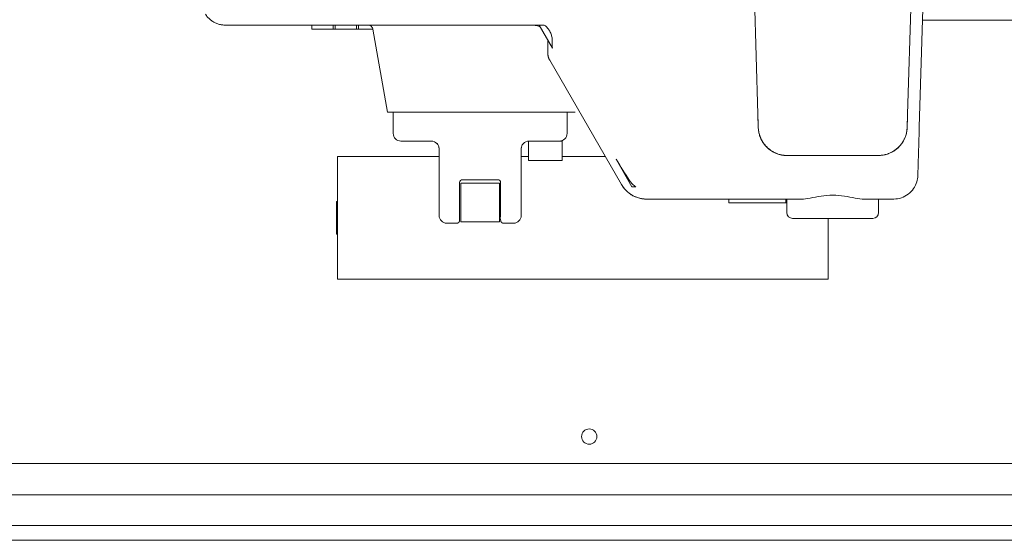
# Model space of a CAD drawing. Extents: x -279 to 180, y -99 to 372.
# Drawn here: x 85 to 93, y 95 to 99 of the extents above; entities that cross this region are included whole.
import ezdxf

# ---------------------------------------------------------------- set-up
doc = ezdxf.new("R2010")
doc.units = 0
doc.header["$LTSCALE"] = 0.5
doc.header["$MEASUREMENT"] = 0
doc.layers.add('Visible (ANSI)', color=7, linetype='CONTINUOUS', lineweight=9)

msp = doc.modelspace()

# ---------------------------------------------------------------- linework, layer by layer
at = {"layer": 'Visible (ANSI)'}
for p, q in [((92.43669, 98.49268), (92.51855, 101.25092)), ((91.0816, 99.92753), (91.12101, 98.59984)), ((92.34145, 98.59984), (92.38085, 99.92753)), ((92.46254, 99.3637), (111.42085, 99.3637)), ((111.42085, 99.3637), (92.46254, 99.3637)), ((86.84176, 99.32433), (89.33829, 99.32433)), ((87.48582, 99.32433), (87.48582, 99.29283)), ((87.65971, 99.29283), (87.48582, 99.29283)), ((87.65971, 99.32433), (87.65971, 99.29283)), ((87.65971, 99.29283), (87.67611, 99.29283)), ((87.67611, 99.32433), (87.67611, 99.29283)), ((87.84999, 99.29283), (87.67611, 99.29283)), ((87.84999, 99.32433), (87.84999, 99.29283)), ((87.84999, 99.29283), (87.8664, 99.29283)), ((87.8664, 99.32433), (87.8664, 99.29283)), ((87.98282, 99.29283), (87.8664, 99.29283)), ((88.10224, 98.61566), (87.98302, 99.29178)), ((89.33808, 99.3247), (89.36848, 99.3247)), ((89.33808, 99.3247), (89.44608, 99.13659)), ((89.40839, 99.0979), (89.40839, 99.20223)), ((89.42422, 99.03884), (90.00949, 98.02511)), ((88.15431, 98.61566), (88.14356, 98.61566)), ((88.14855, 98.44244), (88.14855, 98.61566)), ((88.18831, 98.61566), (88.15431, 98.61566)), ((88.18831, 98.61566), (89.58563, 98.61566)), ((89.56587, 98.44244), (89.56587, 98.61566)), ((91.12101, 98.59984), (91.12425, 98.49055)), ((92.3382, 98.49055), (92.34145, 98.59984)), ((88.21154, 98.37944), (88.46376, 98.37944)), ((88.46376, 98.37944), (88.46376, 98.37944)), ((88.52257, 98.31645), (88.52257, 97.77314)), ((89.19186, 98.31645), (89.19186, 97.77314)), ((89.25066, 98.37944), (89.25067, 98.37944)), ((89.49728, 98.37944), (89.25067, 98.37944)), ((89.25091, 98.37932), (89.25091, 98.22196)), ((89.5265, 98.37944), (89.49728, 98.37944)), ((89.5265, 98.37944), (89.5265, 98.22196)), ((87.69408, 98.2537), (87.69408, 97.2537)), ((87.69408, 98.2537), (87.92508, 98.2537)), ((87.92508, 98.2537), (88.52257, 98.2537)), ((89.19186, 98.2537), (89.25091, 98.2537)), ((89.5265, 98.2537), (89.87752, 98.2537)), ((89.96505, 98.2327), (90.09461, 98.00703)), ((91.36037, 98.26236), (92.10209, 98.26236)), ((91.36037, 98.26133), (92.10209, 98.26133)), ((92.42498, 98.09801), (92.43046, 98.28257)), ((89.5265, 98.22196), (89.25091, 98.22196)), ((88.68989, 98.04086), (88.68989, 97.84161)), ((88.69973, 98.03692), (89.01469, 98.03692)), ((88.69973, 97.72196), (88.69973, 98.03692)), ((88.7145, 98.06448), (88.71082, 98.06448)), ((88.99993, 98.06448), (88.7145, 98.06448)), ((88.99993, 98.06448), (89.0036, 98.06448)), ((89.01469, 98.03692), (89.01469, 97.72196)), ((89.02454, 98.04086), (89.02454, 97.84161)), ((90.09461, 98.00703), (90.12645, 98.00703)), ((87.68627, 97.88651), (87.68627, 97.62088)), ((87.69408, 97.88651), (87.68627, 97.88651)), ((88.68989, 97.82808), (88.68989, 97.84161)), ((89.02454, 97.82808), (89.02454, 97.84161)), ((90.21407, 97.907), (91.47509, 97.907)), ((90.88507, 97.907), (90.88507, 97.87551)), ((90.89577, 97.87551), (90.88507, 97.87551)), ((90.98913, 97.87551), (90.89577, 97.87551)), ((91.34785, 97.87551), (90.98913, 97.87551)), ((91.34785, 97.907), (91.34785, 97.87551)), ((91.35721, 97.87551), (91.34785, 97.87551)), ((91.35721, 97.79677), (91.35721, 97.907)), ((91.98737, 97.907), (92.22821, 97.907)), ((92.10524, 97.79677), (92.10524, 97.907)), ((88.68989, 97.78687), (88.68989, 97.82435)), ((88.68989, 97.75724), (88.68989, 97.77264)), ((89.02454, 97.78687), (89.02454, 97.82435)), ((89.02454, 97.75724), (89.02454, 97.77264)), ((88.5865, 97.71015), (88.58556, 97.71015)), ((88.66627, 97.71015), (88.5865, 97.71015)), ((89.01469, 97.72196), (88.69973, 97.72196)), ((89.04816, 97.71015), (89.12792, 97.71015)), ((89.12792, 97.71015), (89.12887, 97.71015)), ((91.40446, 97.74952), (92.058, 97.74952)), ((91.69408, 97.2537), (91.69408, 97.74952)), ((87.68627, 97.62088), (87.69408, 97.62088)), ((87.92508, 97.2537), (87.69408, 97.2537)), ((91.46308, 97.2537), (87.92508, 97.2537)), ((91.69408, 97.2537), (91.46308, 97.2537)), ((74.05739, 95.7537), (111.29585, 95.7537)), ((74.88051, 95.75346), (110.47273, 95.75346)), ((91.93446, 95.49664), (68.05296, 95.49664)), ((91.93446, 95.49664), (115.81596, 95.49664)), ((68.05296, 95.24664), (91.93446, 95.24664)), ((91.93446, 95.24664), (68.05296, 95.24664)), ((115.81596, 95.24664), (91.93446, 95.24664)), ((91.93446, 95.24664), (115.81596, 95.24664)), ((68.05296, 95.12664), (91.93446, 95.12664)), ((115.81596, 95.12664), (91.93446, 95.12664))]:
    msp.add_line(p, q, dxfattribs=at)
msp.add_circle((89.74658, 95.9717), 0.0625, dxfattribs=at)
for centre, radius, start, end in [((87.94425, 99.28496), 0.03937, 46.870864, 89.999099), ((91.36037, 98.49755), 0.23622, 181.699977, 203.512375), ((92.10209, 98.49755), 0.23622, 336.733112, 358.300024), ((88.21154, 98.44244), 0.06299, 180, 270), ((89.50288, 98.44244), 0.06299, 270, 0), ((88.45957, 98.31645), 0.06299, 0, 90), ((89.25485, 98.31645), 0.06299, 90, 180), ((91.36037, 98.49755), 0.23622, 209.818308, 214.659335), ((91.36037, 98.49755), 0.23622, 221.299626, 226.284142), ((92.10209, 98.49755), 0.23622, 314.01362, 319.091457), ((88.71351, 98.04086), 0.02362, 90, 180), ((89.00091, 98.04086), 0.02362, 0, 90), ((88.58556, 97.77314), 0.06299, 180, 270), ((89.12887, 97.77314), 0.06299, 270, 0), ((91.40446, 97.79677), 0.04724, 180, 270), ((92.058, 97.79677), 0.04724, 270, 0), ((89.74658, 95.97171), 0.0625, 180.006316, 359.993684)]:
    msp.add_arc(centre, radius, start, end, dxfattribs=at)
at = {"layer": 'Visible (ANSI)', "extrusion": (0, 0, -1)}
for centre, major_axis, ratio, start_param, end_param in [((88.07578, 99.28496), (0, 0.03937), 0.0296662, 0, 0.0001211), ((170.0569, 101.17694), (-2.04035, 80.611), 0.9999977, 4.712389, 4.7132158), ((89.39012, 99.01916), (0.0341, 0.01968), 0.435747, 6.2830465, 6.2831681), ((88.14449, 98.61566), (-0.04225, 0), 0.00001, 0.0001825, 1.5489875), ((135.74159, 99.92408), (1.32424, -44.62058), 1, 1.5683447, 1.5707963), ((47.72086, 99.92408), (-1.32424, -44.62058), 1, 4.712389, 4.7148406), ((88.46376, 98.31645), (0, 0.06299), 0.9860147, 6.283147, 6.2831808), ((89.25067, 98.31645), (0, 0.06299), 0.9860146, 6.2831598, 6.2831846), ((87.56024, 102.58231), (3.06447, -5.30782), 0.0256945, 0.5655291, 0.6252953), ((90.14584, 98.10386), (-0.13635, -0.07874), 0.0256945, 6.2831833, 6.2831885), ((88.68989, 97.87452), (0, -0.14075), 0.00001, 0.14311, 0.6836202), ((89.02454, 97.87452), (0, 0.14075), 0.00001, 2.6660521, 3.281304)]:
    msp.add_ellipse(centre, major_axis=major_axis, ratio=ratio, start_param=start_param, end_param=end_param, dxfattribs=at)
at = {"layer": 'Visible (ANSI)'}
for points, knots in [([(86.61857, 99.41254), (86.61973, 99.41078), (86.62093, 99.40904), (86.62215, 99.40732), (86.62493, 99.40339), (86.62786, 99.39956), (86.63093, 99.39585), (86.63399, 99.39214), (86.6372, 99.38853), (86.64053, 99.38506), (86.64386, 99.38158), (86.64731, 99.37822), (86.65089, 99.375), (86.65447, 99.37177), (86.65816, 99.36868), (86.66196, 99.36572), (86.66577, 99.36277), (86.66968, 99.35995), (86.67369, 99.35729), (86.6777, 99.35462), (86.6818, 99.3521), (86.686, 99.34973), (86.69019, 99.34737), (86.69447, 99.34515), (86.69883, 99.3431), (86.70318, 99.34105), (86.70762, 99.33916), (86.71211, 99.33743), (86.71661, 99.3357), (86.72116, 99.33414), (86.72577, 99.33275), (86.73038, 99.33135), (86.73504, 99.33013), (86.73974, 99.32908), (86.74444, 99.32803), (86.74918, 99.32715), (86.75394, 99.32644), (86.75871, 99.32574), (86.7635, 99.32521), (86.7683, 99.32486), (86.7731, 99.3245), (86.77791, 99.32433), (86.78273, 99.32433)], [0.36008924, 0.36008924, 0.36008924, 0.36008924, 0.38095238, 0.38095238, 0.38095238, 0.42857143, 0.42857143, 0.42857143, 0.47619048, 0.47619048, 0.47619048, 0.52380952, 0.52380952, 0.52380952, 0.57142857, 0.57142857, 0.57142857, 0.61904762, 0.61904762, 0.61904762, 0.66666667, 0.66666667, 0.66666667, 0.71428571, 0.71428571, 0.71428571, 0.76190476, 0.76190476, 0.76190476, 0.80952381, 0.80952381, 0.80952381, 0.85714286, 0.85714286, 0.85714286, 0.9047619, 0.9047619, 0.9047619, 0.95238095, 0.95238095, 0.95238095, 1, 1, 1, 1]), ([(87.97116, 99.31369), (87.97427, 99.31078), (87.97693, 99.30731), (87.98091, 99.2999), (87.9823, 99.29588), (87.98302, 99.29179)], [0, 0, 0, 0, 0.03244206, 0.03244206, 0.06407563, 0.06407563, 0.06407563, 0.06407563]), ([(89.36848, 99.3247), (89.37235, 99.3247), (89.37627, 99.32414), (89.38349, 99.32182), (89.38663, 99.32016), (89.38913, 99.31807)], [0.000001, 0.000001, 0.000001, 0.000001, 0.029493592, 0.029493592, 0.057957104, 0.057957104, 0.057957104, 0.057957104]), ([(89.38913, 99.31807), (89.39749, 99.31106), (89.40512, 99.30316), (89.41857, 99.28589), (89.42437, 99.27652), (89.43388, 99.2568), (89.43756, 99.24647), (89.44271, 99.22516), (89.44415, 99.21423), (89.44442, 99.20324)], [-0.33244249, -0.33244249, -0.33244249, -0.33244249, -0.24992032, -0.24992032, -0.16691044, -0.16691044, -0.08378391, -0.08378391, -0.00000521, -0.00000521, -0.00000521, -0.00000521]), ([(89.40839, 99.0979), (89.40839, 99.0949), (89.40851, 99.09192), (89.40873, 99.08895), (89.40896, 99.08597), (89.4093, 99.08301), (89.40975, 99.08007), (89.41019, 99.07714), (89.41075, 99.07423), (89.41142, 99.07135)], [0, 0, 0, 0, 0.3333333, 0.3333333, 0.3333333, 0.6666667, 0.6666667, 0.6666667, 1, 1, 1, 1]), ([(89.41142, 99.07135), (89.41149, 99.07103), (89.41157, 99.0707), (89.41164, 99.07038), (89.4117, 99.07013), (89.41176, 99.06989), (89.41182, 99.06965), (89.41184, 99.06956), (89.41186, 99.06948), (89.41188, 99.06939), (89.41197, 99.06906), (89.41205, 99.06874), (89.41213, 99.06841), (89.41222, 99.06808), (89.4123, 99.06776), (89.41239, 99.06742), (89.41248, 99.06709), (89.41257, 99.06675), (89.41267, 99.06641), (89.41276, 99.06607), (89.41286, 99.06574), (89.41295, 99.06541), (89.41304, 99.06508), (89.41314, 99.06477), (89.41323, 99.06445), (89.41332, 99.06414), (89.41341, 99.06383), (89.41351, 99.06352), (89.41356, 99.06333), (89.41362, 99.06315), (89.41368, 99.06297), (89.41371, 99.06284), (89.41375, 99.06272), (89.41379, 99.0626), (89.41388, 99.0623), (89.41398, 99.06201), (89.41407, 99.06172)], [0, 0, 0, 0, 0.1, 0.1, 0.1, 0.1741549, 0.1741549, 0.1741549, 0.2, 0.2, 0.2, 0.3, 0.3, 0.3, 0.4, 0.4, 0.4, 0.5, 0.5, 0.5, 0.6, 0.6, 0.6, 0.7, 0.7, 0.7, 0.8, 0.8, 0.8, 0.8599075, 0.8599075, 0.8599075, 0.9, 0.9, 0.9, 1, 1, 1, 1]), ([(89.41407, 99.06172), (89.41492, 99.05908), (89.41586, 99.05647), (89.4169, 99.05389), (89.41793, 99.05131), (89.41906, 99.04876), (89.42029, 99.04625), (89.42151, 99.04374), (89.42282, 99.04127), (89.42422, 99.03884)], [0, 0, 0, 0, 0.3333333, 0.3333333, 0.3333333, 0.6666667, 0.6666667, 0.6666667, 1, 1, 1, 1]), ([(89.63256, 98.61566), (89.63255, 98.61566), (89.63254, 98.61566), (89.63245, 98.61566), (89.63234, 98.61566), (89.632, 98.61566), (89.63174, 98.61566), (89.63039, 98.61566), (89.62869, 98.61566), (89.62195, 98.61566), (89.61434, 98.61566), (89.59877, 98.61566), (89.59113, 98.61566), (89.58563, 98.61566)], [-0.48450779, -0.48450779, -0.48450779, -0.48450779, -0.47389157, -0.47389157, -0.45570688, -0.45570688, -0.43375236, -0.43375236, -0.36170595, -0.36170595, -0.17859866, -0.17859866, -0.00001905, -0.00001905, -0.00001905, -0.00001905]), ([(91.12439, 98.49045), (91.12453, 98.48603), (91.1248, 98.48162), (91.12519, 98.47722), (91.12528, 98.47616), (91.12538, 98.4751), (91.12549, 98.47405), (91.12605, 98.46859), (91.1268, 98.46313), (91.12775, 98.45772), (91.12868, 98.45234), (91.1298, 98.447), (91.1311, 98.44171), (91.13243, 98.43634), (91.13394, 98.43103), (91.13564, 98.42576), (91.13732, 98.42054), (91.13919, 98.41537), (91.14124, 98.41026), (91.14233, 98.40757), (91.14346, 98.4049), (91.14464, 98.40225), (91.1457, 98.39987), (91.1468, 98.39751), (91.14793, 98.39518), (91.15034, 98.39023), (91.15291, 98.38537), (91.15565, 98.38061), (91.15839, 98.37586), (91.16128, 98.37121), (91.16435, 98.36665), (91.16524, 98.36533), (91.16614, 98.36402), (91.16705, 98.36272), (91.1693, 98.35952), (91.17162, 98.35639), (91.17402, 98.35331), (91.1774, 98.34897), (91.18094, 98.34475), (91.18461, 98.34066), (91.18828, 98.33657), (91.19209, 98.33262), (91.19603, 98.32881), (91.19663, 98.32823), (91.19724, 98.32765), (91.19784, 98.32708), (91.20122, 98.32388), (91.20469, 98.32078), (91.20826, 98.31778), (91.21246, 98.31425), (91.2168, 98.31085), (91.22125, 98.30761), (91.22568, 98.30438), (91.23023, 98.30131), (91.23486, 98.29841), (91.23954, 98.29548), (91.24431, 98.29272), (91.24918, 98.29012), (91.25404, 98.28754), (91.25899, 98.28512), (91.26402, 98.28287), (91.2676, 98.28127), (91.27122, 98.27977), (91.27487, 98.27835), (91.27636, 98.27777), (91.27786, 98.27721), (91.27936, 98.27666), (91.28455, 98.27477), (91.28979, 98.27306), (91.29509, 98.27154), (91.30038, 98.27002), (91.30572, 98.26869), (91.3111, 98.26754), (91.3121, 98.26733), (91.31309, 98.26713), (91.31408, 98.26693), (91.3185, 98.26605), (91.32294, 98.26529), (91.3274, 98.26467), (91.33287, 98.2639), (91.33836, 98.26332), (91.34386, 98.26293), (91.34556, 98.26281), (91.34726, 98.26271), (91.34897, 98.26263), (91.35276, 98.26245), (91.35656, 98.26236), (91.36037, 98.26236)], [0.0000012, 0.0000012, 0.0000012, 0.0000012, 0.03666001, 0.03666001, 0.03666001, 0.04545455, 0.04545455, 0.04545455, 0.09090909, 0.09090909, 0.09090909, 0.13599746, 0.13599746, 0.13599746, 0.18181818, 0.18181818, 0.18181818, 0.22727273, 0.22727273, 0.22727273, 0.25125359, 0.25125359, 0.25125359, 0.27272727, 0.27272727, 0.27272727, 0.31818182, 0.31818182, 0.31818182, 0.36363636, 0.36363636, 0.36363636, 0.3768193, 0.3768193, 0.3768193, 0.40909091, 0.40909091, 0.40909091, 0.45454545, 0.45454545, 0.45454545, 0.5, 0.5, 0.5, 0.50691949, 0.50691949, 0.50691949, 0.54545455, 0.54545455, 0.54545455, 0.59090909, 0.59090909, 0.59090909, 0.63617293, 0.63617293, 0.63617293, 0.68181818, 0.68181818, 0.68181818, 0.72727273, 0.72727273, 0.72727273, 0.75955108, 0.75955108, 0.75955108, 0.77272727, 0.77272727, 0.77272727, 0.81818182, 0.81818182, 0.81818182, 0.86363636, 0.86363636, 0.86363636, 0.87200367, 0.87200367, 0.87200367, 0.90909091, 0.90909091, 0.90909091, 0.95454545, 0.95454545, 0.95454545, 0.96860546, 0.96860546, 0.96860546, 0.99999939, 0.99999939, 0.99999939, 0.99999939]), ([(92.10209, 98.26236), (92.10641, 98.26236), (92.11073, 98.26247), (92.11504, 98.26271), (92.11623, 98.26278), (92.11741, 98.26285), (92.11859, 98.26293), (92.12409, 98.26332), (92.12959, 98.2639), (92.13506, 98.26467), (92.14006, 98.26537), (92.14503, 98.26623), (92.14997, 98.26725), (92.15043, 98.26735), (92.15089, 98.26744), (92.15135, 98.26754), (92.15674, 98.26869), (92.16208, 98.27002), (92.16737, 98.27154), (92.17266, 98.27306), (92.17791, 98.27477), (92.1831, 98.27666), (92.1851, 98.27739), (92.18709, 98.27815), (92.18907, 98.27893), (92.19222, 98.28018), (92.19535, 98.28149), (92.19844, 98.28287), (92.20347, 98.28512), (92.20843, 98.28754), (92.21328, 98.29012), (92.21813, 98.29271), (92.22288, 98.29546), (92.22754, 98.29837), (92.22798, 98.29865), (92.22842, 98.29893), (92.22886, 98.29921), (92.23306, 98.30187), (92.23718, 98.30468), (92.24121, 98.30762), (92.24566, 98.31086), (92.25, 98.31425), (92.25421, 98.31779), (92.25812, 98.32107), (92.26192, 98.32448), (92.2656, 98.32801), (92.26588, 98.32828), (92.26615, 98.32855), (92.26643, 98.32881), (92.27037, 98.33263), (92.27418, 98.33658), (92.27785, 98.34066), (92.28152, 98.34475), (92.28505, 98.34897), (92.28843, 98.3533), (92.29108, 98.3567), (92.29364, 98.36018), (92.2961, 98.36372), (92.29678, 98.36469), (92.29744, 98.36567), (92.2981, 98.36665), (92.30117, 98.3712), (92.30406, 98.37585), (92.3068, 98.38061), (92.30954, 98.38536), (92.31212, 98.39022), (92.31452, 98.39517), (92.31582, 98.39784), (92.31707, 98.40054), (92.31827, 98.40326), (92.31928, 98.40558), (92.32027, 98.40791), (92.32121, 98.41026), (92.32326, 98.41536), (92.32513, 98.42053), (92.32682, 98.42576), (92.3285, 98.43098), (92.33, 98.43625), (92.33132, 98.44158), (92.33142, 98.44197), (92.33151, 98.44237), (92.33161, 98.44276), (92.3328, 98.4477), (92.33384, 98.45269), (92.33471, 98.45771), (92.33565, 98.46313), (92.3364, 98.46859), (92.33696, 98.47405), (92.33711, 98.47548), (92.33724, 98.47692), (92.33737, 98.47836), (92.3377, 98.48238), (92.33794, 98.48641), (92.33807, 98.49045)], [0.00000067, 0.00000067, 0.00000067, 0.00000067, 0.03567784, 0.03567784, 0.03567784, 0.04545455, 0.04545455, 0.04545455, 0.09090909, 0.09090909, 0.09090909, 0.13246819, 0.13246819, 0.13246819, 0.13636364, 0.13636364, 0.13636364, 0.18181818, 0.18181818, 0.18181818, 0.22727273, 0.22727273, 0.22727273, 0.24482046, 0.24482046, 0.24482046, 0.27272727, 0.27272727, 0.27272727, 0.31818182, 0.31818182, 0.31818182, 0.36363636, 0.36363636, 0.36363636, 0.36792975, 0.36792975, 0.36792975, 0.40909091, 0.40909091, 0.40909091, 0.45454545, 0.45454545, 0.45454545, 0.49682084, 0.49682084, 0.49682084, 0.5, 0.5, 0.5, 0.54545455, 0.54545455, 0.54545455, 0.59090909, 0.59090909, 0.59090909, 0.6265606, 0.6265606, 0.6265606, 0.63636364, 0.63636364, 0.63636364, 0.68181818, 0.68181818, 0.68181818, 0.72727273, 0.72727273, 0.72727273, 0.75183494, 0.75183494, 0.75183494, 0.77272727, 0.77272727, 0.77272727, 0.81818182, 0.81818182, 0.81818182, 0.86363636, 0.86363636, 0.86363636, 0.86698335, 0.86698335, 0.86698335, 0.90909091, 0.90909091, 0.90909091, 0.95454545, 0.95454545, 0.95454545, 0.96650439, 0.96650439, 0.96650439, 0.99999881, 0.99999881, 0.99999881, 0.99999881]), ([(92.43526, 98.44442), (92.43527, 98.44495), (92.43543, 98.45024), (92.43571, 98.45974), (92.43607, 98.47192), (92.43634, 98.48061), (92.43647, 98.48532), (92.43651, 98.48659)], [0.65751806, 0.65751806, 0.65751806, 0.65751806, 0.66666667, 0.75, 0.83333333, 0.91666667, 0.94800444, 0.94800444, 0.94800444, 0.94800444]), ([(92.43354, 98.3865), (92.43364, 98.38974), (92.43385, 98.39691), (92.43405, 98.40359), (92.43416, 98.40722)], [0.377948069, 0.377948069, 0.377948069, 0.377948069, 0.416666667, 0.466520782, 0.466520782, 0.466520782, 0.466520782]), ([(88.50642, 98.35857), (88.51097, 98.3535), (88.51474, 98.34762), (88.52008, 98.33522), (88.52175, 98.32857), (88.52247, 98.32026), (88.52255, 98.31861), (88.52257, 98.31688), (88.52257, 98.31679), (88.52257, 98.3167), (88.52257, 98.31668), (88.52257, 98.31664), (88.52257, 98.31663), (88.52257, 98.3166), (88.52257, 98.31659), (88.52257, 98.31652), (88.52257, 98.31654), (88.52257, 98.31654), (88.52257, 98.31654), (88.52257, 98.31654)], [0, 0, 0, 0, 0.05189163, 0.05189163, 0.10284075, 0.10284075, 0.11543352, 0.11543352, 0.11606025, 0.11606025, 0.11622173, 0.11622173, 0.11638472, 0.11638472, 0.11671238, 0.11671238, 0.11929826, 0.11929826, 0.12087168, 0.12087168, 0.12087168, 0.12087168]), ([(89.19186, 98.31654), (89.19186, 98.31654), (89.19186, 98.31653), (89.19186, 98.31656), (89.19186, 98.31656), (89.19186, 98.31658), (89.19186, 98.31658), (89.19186, 98.3166), (89.19186, 98.31661), (89.19186, 98.31663), (89.19186, 98.31664), (89.19186, 98.31667), (89.19186, 98.31668), (89.19186, 98.31675), (89.19186, 98.31681), (89.19186, 98.317), (89.19186, 98.31712), (89.19187, 98.31749), (89.19187, 98.31774), (89.1919, 98.31897), (89.19195, 98.31996), (89.19223, 98.3239), (89.19265, 98.32685), (89.19471, 98.33638), (89.19726, 98.34286), (89.20242, 98.35153), (89.20435, 98.35424), (89.20646, 98.35678)], [0.04822835, 0.04822835, 0.04822835, 0.04822835, 0.05168647, 0.05168647, 0.0523472, 0.0523472, 0.05258228, 0.05258228, 0.05281902, 0.05281902, 0.05293733, 0.05293733, 0.0530557, 0.0530557, 0.05354078, 0.05354078, 0.05448183, 0.05448183, 0.05636041, 0.05636041, 0.06387595, 0.06387595, 0.08647251, 0.08647251, 0.13817956, 0.13817956, 0.16335879, 0.16335879, 0.16335879, 0.16335879]), ([(91.19712, 98.32682), (91.21551, 98.30923), (91.23706, 98.29448), (91.28281, 98.27303), (91.30753, 98.26596), (91.3417, 98.26189), (91.35104, 98.26133), (91.36037, 98.26133)], [0, 0, 0, 0, 0.19392331, 0.19392331, 0.38502826, 0.38502826, 0.45610125, 0.45610125, 0.45610125, 0.45610125]), ([(92.10209, 98.26133), (92.12764, 98.26133), (92.15351, 98.26559), (92.20146, 98.28179), (92.2242, 98.2938), (92.25192, 98.31468), (92.25928, 98.32097), (92.26622, 98.32767)], [0, 0, 0, 0, 0.19467931, 0.19467931, 0.38570357, 0.38570357, 0.45920606, 0.45920606, 0.45920606, 0.45920606]), ([(92.43111, 98.30455), (92.43131, 98.31144), (92.43156, 98.31993), (92.43182, 98.32857), (92.43185, 98.32964)], [0.089939554, 0.089939554, 0.089939554, 0.089939554, 0.166666667, 0.177482421, 0.177482421, 0.177482421, 0.177482421]), ([(92.22821, 97.90701), (92.24955, 97.90701), (92.27115, 97.91056), (92.31116, 97.92411), (92.33011, 97.93414), (92.3635, 97.95934), (92.37834, 97.97483), (92.40211, 98.00926), (92.41132, 98.02862), (92.42184, 98.06467), (92.42448, 98.08138), (92.42497, 98.09801)], [0, 0, 0, 0, 0.16254084, 0.16254084, 0.32187572, 0.32187572, 0.48127103, 0.48127103, 0.64062543, 0.64062543, 0.76744648, 0.76744648, 0.76744648, 0.76744648]), ([(90.0095, 98.02511), (90.02228, 98.00298), (90.03892, 97.98268), (90.07697, 97.94923), (90.09875, 97.93554), (90.14496, 97.91595), (90.16995, 97.90981), (90.20131, 97.90727), (90.20769, 97.90701), (90.21407, 97.90701)], [0, 0, 0, 0, 0.19482524, 0.19482524, 0.3860238, 0.3860238, 0.57723124, 0.57723124, 0.62580801, 0.62580801, 0.62580801, 0.62580801]), ([(90.0095, 98.0251), (90.01225, 98.02034), (90.01808, 98.01101), (90.02779, 97.99765), (90.0384, 97.98501), (90.04986, 97.97314), (90.06212, 97.96211), (90.07511, 97.95196), (90.08878, 97.94274), (90.10306, 97.93449), (90.11788, 97.92726), (90.13318, 97.92108), (90.14887, 97.91598), (90.16488, 97.91199), (90.18114, 97.90912), (90.19756, 97.90739), (90.20856, 97.907), (90.21407, 97.907)], [0.00004329, 0.00004329, 0.00004329, 0.00004329, 0.06666667, 0.13333333, 0.2, 0.26666667, 0.33333333, 0.4, 0.46666667, 0.53333333, 0.6, 0.66666667, 0.73333333, 0.8, 0.86666667, 0.93333333, 1, 1, 1, 1]), ([(90.0745, 98.0587), (90.08117, 98.04817), (90.08904, 98.03837), (90.10659, 98.02104), (90.11612, 98.01349), (90.12645, 98.00703)], [-0.18857493, -0.18857493, -0.18857493, -0.18857493, -0.0927722, -0.0927722, -0.000001, -0.000001, -0.000001, -0.000001]), ([(91.98737, 97.907), (91.96526, 97.907), (91.9408, 97.9104), (91.8868, 97.91979), (91.85709, 97.92594), (91.79537, 97.93547), (91.76334, 97.93867), (91.69911, 97.93867), (91.66708, 97.93547), (91.60537, 97.92594), (91.57565, 97.91979), (91.52166, 97.9104), (91.49719, 97.907), (91.47509, 97.907)], [-3.5635514, -3.5635514, -3.5635514, -3.5635514, -3.331548, -3.331548, -3.0868249, -3.0868249, -2.8421018, -2.8421018, -2.5973787, -2.5973787, -2.3526557, -2.3526557, -2.1206522, -2.1206522, -2.1206522, -2.1206522]), ([(88.68989, 97.73378), (88.68989, 97.73378), (88.68989, 97.73378), (88.68989, 97.73378), (88.68989, 97.73383), (88.68989, 97.73401), (88.68989, 97.73417), (88.68989, 97.73608), (88.68989, 97.74144), (88.68989, 97.75083)], [0.02308812, 0.02308812, 0.02308812, 0.02308812, 0.02363086, 0.02363086, 0.04365866, 0.04365866, 0.07036431, 0.07036431, 0.2720764, 0.2720764, 0.2720764, 0.2720764]), ([(88.68989, 97.73377), (88.68989, 97.73295), (88.68985, 97.73213), (88.68976, 97.73131), (88.68967, 97.73049), (88.68955, 97.72967), (88.68937, 97.72887), (88.6892, 97.72806), (88.68899, 97.72726), (88.68873, 97.72648), (88.68848, 97.7257), (88.68818, 97.72492), (88.68785, 97.72417), (88.68751, 97.72342), (88.68714, 97.72268), (88.68673, 97.72197), (88.68631, 97.72125), (88.68587, 97.72056), (88.68538, 97.71989), (88.6849, 97.71923), (88.68438, 97.71858), (88.68382, 97.71797), (88.68327, 97.71736), (88.68269, 97.71677), (88.68208, 97.71622), (88.68146, 97.71567), (88.68082, 97.71515), (88.68015, 97.71467), (88.67949, 97.71418), (88.67879, 97.71373), (88.67808, 97.71332), (88.67737, 97.71291), (88.67663, 97.71253), (88.67588, 97.7122), (88.67512, 97.71186), (88.67435, 97.71156), (88.67357, 97.71131), (88.67278, 97.71105), (88.67199, 97.71084), (88.67118, 97.71067), (88.67037, 97.7105), (88.66956, 97.71037), (88.66874, 97.71028), (88.66792, 97.7102), (88.66709, 97.71015), (88.66627, 97.71015)], [0, 0, 0, 0, 0.0666667, 0.0666667, 0.0666667, 0.1333333, 0.1333333, 0.1333333, 0.2, 0.2, 0.2, 0.2666667, 0.2666667, 0.2666667, 0.3333333, 0.3333333, 0.3333333, 0.4, 0.4, 0.4, 0.4666667, 0.4666667, 0.4666667, 0.5333333, 0.5333333, 0.5333333, 0.6, 0.6, 0.6, 0.6666667, 0.6666667, 0.6666667, 0.7333333, 0.7333333, 0.7333333, 0.8, 0.8, 0.8, 0.8666667, 0.8666667, 0.8666667, 0.9333333, 0.9333333, 0.9333333, 1, 1, 1, 1]), ([(89.02454, 97.73377), (89.02454, 97.73295), (89.02458, 97.73213), (89.02466, 97.73131), (89.02475, 97.73049), (89.02488, 97.72967), (89.02505, 97.72887), (89.02522, 97.72806), (89.02544, 97.72726), (89.02569, 97.72648), (89.02594, 97.7257), (89.02624, 97.72492), (89.02658, 97.72417), (89.02691, 97.72342), (89.02729, 97.72268), (89.0277, 97.72197), (89.02811, 97.72125), (89.02856, 97.72056), (89.02904, 97.71989), (89.02953, 97.71923), (89.03005, 97.71858), (89.0306, 97.71797), (89.03115, 97.71736), (89.03174, 97.71677), (89.03235, 97.71622), (89.03296, 97.71567), (89.0336, 97.71515), (89.03427, 97.71467), (89.03494, 97.71418), (89.03563, 97.71373), (89.03634, 97.71332), (89.03706, 97.71291), (89.03779, 97.71253), (89.03855, 97.7122), (89.0393, 97.71186), (89.04007, 97.71156), (89.04086, 97.71131), (89.04164, 97.71105), (89.04244, 97.71084), (89.04325, 97.71067), (89.04405, 97.7105), (89.04487, 97.71037), (89.04569, 97.71028), (89.04651, 97.7102), (89.04733, 97.71015), (89.04816, 97.71015)], [0, 0, 0, 0, 0.0666667, 0.0666667, 0.0666667, 0.1333333, 0.1333333, 0.1333333, 0.2, 0.2, 0.2, 0.2666667, 0.2666667, 0.2666667, 0.3333333, 0.3333333, 0.3333333, 0.4, 0.4, 0.4, 0.4666667, 0.4666667, 0.4666667, 0.5333333, 0.5333333, 0.5333333, 0.6, 0.6, 0.6, 0.6666667, 0.6666667, 0.6666667, 0.7333333, 0.7333333, 0.7333333, 0.8, 0.8, 0.8, 0.8666667, 0.8666667, 0.8666667, 0.9333333, 0.9333333, 0.9333333, 1, 1, 1, 1])]:
    msp.add_open_spline(points, degree=3, knots=knots, dxfattribs=at)
for points in [[(86.78273, 99.32433), (86.78273, 99.32433), (86.78291, 99.32433), (86.78374, 99.32433), (86.78514, 99.32433), (86.78709, 99.32433), (86.78958, 99.32433), (86.79258, 99.32433), (86.79604, 99.32433), (86.79995, 99.32433), (86.80427, 99.32433), (86.80895, 99.32433), (86.81395, 99.32433), (86.81923, 99.32433), (86.82473, 99.32433), (86.83036, 99.32433), (86.83607, 99.32433), (86.83986, 99.32433), (86.84176, 99.32433)], [(89.34645, 99.31012), (89.34358, 99.31167), (89.33772, 99.31453), (89.32862, 99.31807), (89.31926, 99.32085), (89.30971, 99.32285), (89.30003, 99.32406), (89.29351, 99.32433), (89.29027, 99.32433)], [(92.43649, 98.48659), (92.43655, 98.48859), (92.43661, 98.4906), (92.43667, 98.49261)], [(91.14376, 98.40331), (91.14722, 98.39537), (91.15112, 98.38761), (91.15542, 98.38009)], [(92.28061, 98.34287), (92.29643, 98.36112), (92.30956, 98.38206), (92.3191, 98.40424)], [(92.43415, 98.40722), (92.43451, 98.41956), (92.43489, 98.43195), (92.43527, 98.44442)], [(91.16607, 98.36322), (91.17125, 98.35571), (91.17689, 98.3485), (91.18291, 98.34165)], [(92.43185, 98.32964), (92.43242, 98.34874), (92.43298, 98.36765), (92.43354, 98.3865)], [(92.43046, 98.28257), (92.43067, 98.2899), (92.43089, 98.29724), (92.43111, 98.30455)], [(88.52257, 98.16876), (88.52257, 98.09255), (88.52257, 98.01643), (88.52257, 97.94047)], [(89.19186, 97.94047), (89.19186, 98.01642), (89.19186, 98.09254), (89.19186, 98.16875)], [(88.52257, 97.78363), (88.52257, 97.77772), (88.52257, 97.77456), (88.52257, 97.77363)], [(88.68989, 97.82435), (88.68989, 97.82558), (88.68989, 97.82683), (88.68989, 97.82808)], [(88.68989, 97.77264), (88.68989, 97.77707), (88.68989, 97.78183), (88.68989, 97.78687)], [(89.02454, 97.82808), (89.02454, 97.82683), (89.02454, 97.82558), (89.02454, 97.82435)], [(89.02454, 97.78687), (89.02454, 97.78183), (89.02454, 97.77707), (89.02454, 97.77264)], [(89.19186, 97.77363), (89.19186, 97.77456), (89.19186, 97.77772), (89.19186, 97.78363)]]:
    msp.add_open_spline(points, degree=3, dxfattribs=at)

doc.saveas('drawing.dxf')
